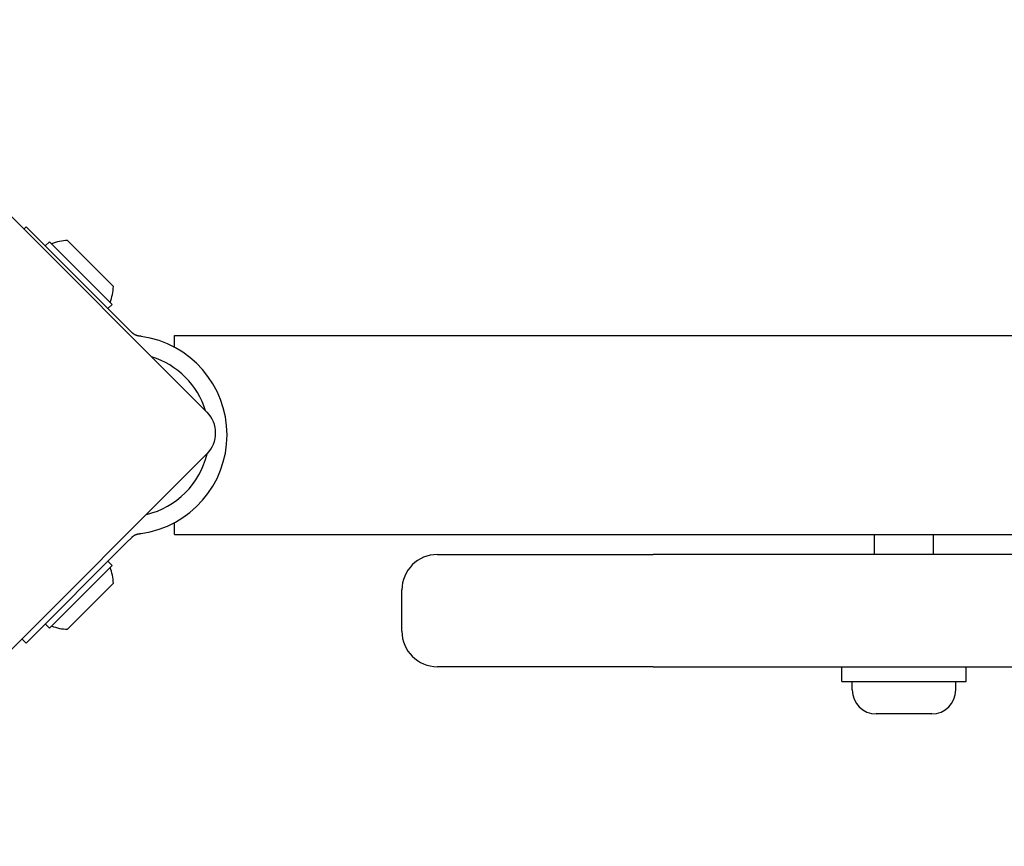
# Model space of a CAD drawing. Units: millimetres. Extents: x -4513 to 4179, y -2001 to 2507.
# Drawn here: x -546 to -379, y -569 to -429 of the extents above; entities that cross this region are included whole.
import ezdxf

# ---------------------------------------------------------------- set-up
doc = ezdxf.new("R2010")
doc.units = ezdxf.units.MM
doc.header["$LTSCALE"] = 40
doc.layers.add('SW_Toestellen', color=2, linetype='Continuous')

msp = doc.modelspace()

# ---------------------------------------------------------------- linework, layer by layer
at = {"layer": 'SW_Toestellen'}
for p, q in [((-580.69, -429.28), (-514.23, -495.75)), ((-545.23, -464.74), (-544.85, -464.36)), ((-544.85, -464.36), (-527.91, -481.3)), ((-537.85, -466.69), (-530.07, -474.47)), ((-540.89, -466.9), (-541.6, -467.61)), ((-540.89, -466.9), (-530.28, -477.51)), ((-530.28, -477.51), (-530.99, -478.21)), ((-526.91, -482.3), (-527.91, -481.3)), ((-519.73, -484.76), (-519.73, -482.76)), ((-519.73, -482.76), (357.27, -482.76)), ((-514.23, -502.82), (-580.69, -569.29)), ((-519.73, -516.46), (-519.73, -514.46)), ((-519.73, -516.46), (357.27, -516.46)), ((-401.23, -519.86), (-401.23, -516.46)), ((-391.23, -519.86), (-391.23, -516.46)), ((-544.85, -534.86), (-527.91, -517.91)), ((-527.91, -517.91), (-526.91, -516.91)), ((-475.23, -519.86), (-443.49, -519.86)), ((-443.49, -519.86), (-438.67, -519.86)), ((-55.68, -519.86), (-438.67, -519.86)), ((-530.28, -521.7), (-540.89, -532.31)), ((-530.28, -521.7), (-530.99, -521)), ((-530.07, -524.74), (-537.85, -532.52)), ((-481.23, -532.86), (-481.23, -525.86)), ((-540.89, -532.31), (-541.6, -531.6)), ((-544.85, -534.86), (-545.56, -534.15)), ((-443.49, -538.86), (-475.23, -538.86)), ((-438.67, -538.86), (-443.49, -538.86)), ((-438.67, -538.86), (-55.68, -538.86)), ((-406.73, -541.36), (-406.73, -538.86)), ((-385.73, -541.36), (-385.73, -538.86)), ((-406.73, -541.36), (-385.73, -541.36)), ((-404.98, -542.81), (-404.98, -541.36)), ((-387.48, -542.81), (-387.48, -541.36)), ((-391.53, -546.86), (-400.93, -546.86))]:
    msp.add_line(p, q, dxfattribs=at)
at = {"layer": 'SW_Toestellen', "flags": 128}
for points in [[(-525.73, -482.87), (-525.78, -482.86), (-525.84, -482.85), (-525.9, -482.84), (-525.96, -482.83), (-526.02, -482.81), (-526.07, -482.8), (-526.13, -482.78), (-526.18, -482.76), (-526.24, -482.74), (-526.29, -482.72), (-526.34, -482.7), (-526.39, -482.67), (-526.43, -482.65), (-526.48, -482.62), (-526.53, -482.59), (-526.58, -482.57), (-526.62, -482.54), (-526.66, -482.5), (-526.71, -482.47), (-526.75, -482.44), (-526.79, -482.4), (-526.83, -482.37), (-526.87, -482.33), (-526.91, -482.3)], [(-525.37, -482.92), (-525.38, -482.91), (-525.4, -482.91), (-525.41, -482.91), (-525.43, -482.91), (-525.44, -482.91), (-525.46, -482.9), (-525.47, -482.9), (-525.49, -482.9), (-525.5, -482.9), (-525.52, -482.9), (-525.53, -482.89), (-525.55, -482.89), (-525.56, -482.89), (-525.58, -482.89), (-525.59, -482.89), (-525.61, -482.89), (-525.62, -482.88), (-525.64, -482.88), (-525.65, -482.88), (-525.67, -482.88), (-525.68, -482.88), (-525.7, -482.87), (-525.71, -482.87), (-525.73, -482.87)], [(-526.91, -516.91), (-526.87, -516.88), (-526.83, -516.84), (-526.79, -516.81), (-526.75, -516.77), (-526.71, -516.74), (-526.66, -516.71), (-526.62, -516.68), (-526.58, -516.65), (-526.53, -516.62), (-526.48, -516.59), (-526.43, -516.56), (-526.39, -516.54), (-526.34, -516.51), (-526.29, -516.49), (-526.24, -516.47), (-526.18, -516.45), (-526.13, -516.43), (-526.07, -516.41), (-526.02, -516.4), (-525.96, -516.38), (-525.9, -516.37), (-525.84, -516.36), (-525.78, -516.35), (-525.73, -516.34)], [(-525.73, -516.34), (-525.71, -516.34), (-525.7, -516.34), (-525.68, -516.34), (-525.67, -516.33), (-525.65, -516.33), (-525.64, -516.33), (-525.62, -516.33), (-525.61, -516.33), (-525.59, -516.32), (-525.58, -516.32), (-525.56, -516.32), (-525.55, -516.32), (-525.53, -516.32), (-525.52, -516.31), (-525.5, -516.31), (-525.49, -516.31), (-525.47, -516.31), (-525.46, -516.31), (-525.44, -516.3), (-525.43, -516.3), (-525.41, -516.3), (-525.4, -516.3), (-525.38, -516.3), (-525.37, -516.29)]]:
    msp.add_lwpolyline(points, dxfattribs=at)
at = {"layer": 'SW_Toestellen'}
for centre, radius, start, end in [((-537.66, -474.27), 7.59, 91.4628, 112.3145), ((-537.66, -474.27), 7.59, 337.6855, 358.5372), ((-527.69, -499.61), 16.85, 277.9232, 82.0768), ((-527.69, -499.61), 13.85, 17.1902, 72.8098), ((-517.76, -499.28), 5, 315, 45), ((-527.69, -499.61), 13.85, 283.3764, 346.6237), ((-475.23, -525.86), 6, 90, 180), ((-537.66, -524.94), 7.59, 1.4628, 22.3145), ((-537.66, -524.94), 7.59, 247.6855, 268.5372), ((-475.23, -532.86), 6, 180, 270), ((-400.93, -542.81), 4.05, 180, 270), ((-391.53, -542.81), 4.05, 270, 0)]:
    msp.add_arc(centre, radius, start, end, dxfattribs=at)

doc.saveas('drawing.dxf')
